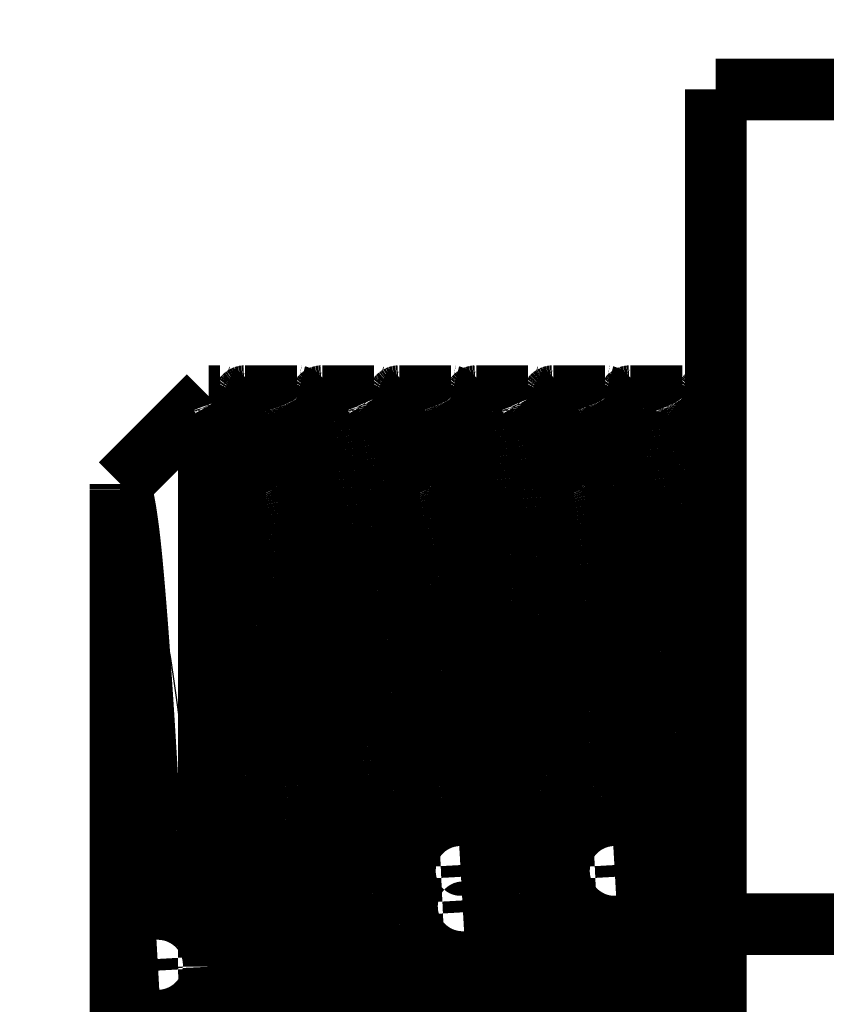
# Model space of a CAD drawing. Extents: x 10 to 590, y 7 to 405.
# Drawn here: x 503 to 512, y 115 to 126 of the extents above; entities that cross this region are included whole.
import ezdxf

# ---------------------------------------------------------------- set-up
doc = ezdxf.new("R2010")
doc.units = 0
doc.header["$MEASUREMENT"] = 0
doc.layers.get('0').update_dxf_attribs({"linetype": 'CONTINUOUS'})
doc.layers.add('4', color=7, linetype='CONTINUOUS')
doc.styles.get("Standard").update_dxf_attribs({"font": 'monotxt.shx'})
doc.dimstyles.new('DSTYLE1', dxfattribs={"dimtxt": 3.333333, "dimasz": 3.333333, "dimexe": 3, "dimexo": 0, "dimgap": 2, "dimtad": 1, "dimdec": 1, "dimrnd": 0.1, "dimzin": 3, "dimtxsty": 'STANDARD', "dimcen": 0.09, "dimazin": 3, "dimtp": 1, "dimtm": 1, "dimtfac": 1, "dimtdec": 4, "dimtofl": 0, "dimtmove": 0, "dimatfit": 3, "dimtolj": 1, "dimtzin": 0})

# ---------------------------------------------------------------- blocks, each defined once
blk = doc.blocks.new('_AH1')
at = {"color": 0, "linetype": 'CONTINUOUS'}
for p, q in [((-1, 0.166667), (0, 0)), ((-1, 0.166667), (-1, -0.166667)), ((0, 0), (-1, -0.166667)), ((0, 0), (-1, 0))]:
    blk.add_line(p, q, dxfattribs=at)
blk = doc.blocks.new('*D1')
at = {"layer": '4', "color": 1, "linetype": 'CONTINUOUS'}
for p, q in [((526.12518, 344.58761), (416.74783, 344.58761)), ((420.08116, 344.58761), (420.08116, 221.83761)), ((420.08116, 99.087606), (420.08116, 221.83761)), ((522.12518, 99.087606), (416.74783, 99.087606))]:
    blk.add_line(p, q, dxfattribs=at)
at = {"layer": '4', "color": 1, "xscale": 3.3333333, "yscale": 3.3333333, "zscale": 3.3333333}
for p, rotation in [((420.08116, 344.58761), 90), ((420.08116, 99.087606), 270)]:
    blk.add_blockref('_AH1', p, dxfattribs=dict(at, rotation=rotation))
at = {"layer": '4', "color": 1, "linetype": 'CONTINUOUS'}
blk.add_text('245,5', height=3.3333333, rotation=90, dxfattribs=at).set_placement((417.85783, 213.50427))

msp = doc.modelspace()

# ---------------------------------------------------------------- linework, layer by layer
at = {"layer": '4', "color": 40, "linetype": 'CONTINUOUS', "const_width": 0.7}
for points in [[(505.25881, 121.58764), (505.26643, 121.58523, -0.14309394), (505.27413, 121.57808, -0.082806893), (505.28193, 121.56602, -0.044438489), (505.28981, 121.54919, -0.026936945), (505.29775, 121.52735, -0.017380092), (505.30575, 121.5007, -0.012189494), (505.3138, 121.46904, -0.008884853), (505.32189, 121.43258, -0.006835169), (505.33002, 121.39115, -0.005365363), (505.33816, 121.34497, -0.004361268), (505.34631, 121.2939, -0.00358913), (505.35446, 121.2382, -0.003028769), (505.36261, 121.17775, -0.002576093), (505.37073, 121.11281, -0.002231758), (505.37882, 121.0433, -0.001945487), (505.38687, 120.96951, -0.001721747), (505.39487, 120.89138, -0.001526392), (505.40282, 120.80918, -0.001362702), (505.4107, 120.72289, -0.001237281), (505.41849, 120.63286, -0.001154486), (505.42618, 120.5391, -0.001016807), (505.43381, 120.44171, -0.000819207), (505.44145, 120.34039, -0.000658296), (505.44914, 120.23511, -0.0005089), (505.45693, 120.12557, -0.000440873), (505.46481, 120.01204, -0.000441075), (505.47275, 119.89451, -0.000423342), (505.48075, 119.77327, -0.000394603), (505.48881, 119.64825, -0.000371387), (505.4969, 119.51975, -0.000354994), (505.50502, 119.38778, -0.00033825), (505.51316, 119.25261, -0.000322984), (505.52131, 119.11429, -0.000308714), (505.52947, 118.9731, -0.000296524), (505.53761, 118.82911, -0.000284732), (505.54573, 118.68261, -0.000274051), (505.55382, 118.53368, -0.000264681), (505.56187, 118.38263, -0.000257086), (505.56987, 118.22956, -0.000247462), (505.57782, 118.07473, -0.000235527), (505.5857, 117.91828, -0.000234644), (505.59349, 117.76054, -0.000246216), (505.60118, 117.60173, -0.000217246), (505.60881, 117.44171, -0.000140969), (505.61645, 117.28019, -0.000075123), (505.62414, 117.11697, -0.000004103), (505.63193, 116.95179, 0.000018622), (505.63981, 116.78492, 0.000001027), (505.64775, 116.6166, -0.000004627), (505.65575, 116.44707, -0.000000258), (505.66381, 116.27645, 0.000001156), (505.6719, 116.10499, 0.000000061), (505.68002, 115.93288, -0.000000289), (505.68816, 115.76035), (505.69631, 115.58761, 0.000000069), (505.70447, 115.41486, -0.000000069), (505.71261, 115.24233), (505.72073, 115.07022, 0.000000289), (505.72882, 114.89877, -0.000000061), (505.73687, 114.72815, -0.000001156), (505.74487, 114.55861, 0.000000258), (505.75282, 114.39029, 0.000004627), (505.7607, 114.22343, -0.000001027), (505.76849, 114.05824, -0.000018622), (505.77618, 113.89502, 0.000004103), (505.78381, 113.7335, 0.000075123)], [(507.00879, 121.58764), (507.01641, 121.58523, -0.14306876), (507.02412, 121.57808, -0.082806655), (507.03192, 121.56602, -0.044443234), (507.03979, 121.54919, -0.026941167), (507.04774, 121.52735, -0.017383274), (507.05574, 121.5007, -0.012191896), (507.06379, 121.46904, -0.00888668), (507.07189, 121.43258, -0.006836611), (507.08001, 121.39115, -0.005366515), (507.08815, 121.34497, -0.004362215), (507.09631, 121.2939, -0.003589917), (507.10446, 121.2382, -0.003029437), (507.1126, 121.17775, -0.002576663), (507.12073, 121.11281, -0.002232253), (507.12882, 121.0433, -0.00194592), (507.13687, 120.96951, -0.001722132), (507.14487, 120.89138, -0.001526733), (507.15282, 120.80918, -0.001363004), (507.1607, 120.72289, -0.00123756), (507.16849, 120.63286, -0.001154757), (507.17618, 120.5391, -0.001017032), (507.18381, 120.44171, -0.000819347), (507.19145, 120.34039, -0.000658367), (507.19914, 120.23511, -0.000508904), (507.20693, 120.12557, -0.000440857), (507.21481, 120.01204, -0.000441074), (507.22275, 119.89451, -0.000423346), (507.23075, 119.77327, -0.000394603), (507.23881, 119.64825, -0.000371386), (507.2469, 119.51975, -0.000354994), (507.25502, 119.38778, -0.000338251), (507.26316, 119.25261, -0.000322984), (507.27131, 119.11429, -0.000308714), (507.27947, 118.9731, -0.000296524), (507.28761, 118.82911, -0.000284732), (507.29573, 118.68261, -0.000274051), (507.30382, 118.53368, -0.000264681), (507.31187, 118.38263, -0.000257086), (507.31987, 118.22956, -0.000247462), (507.32782, 118.07473, -0.000235527), (507.3357, 117.91828, -0.000234644), (507.34349, 117.76054, -0.000246216), (507.35118, 117.60173, -0.000217246), (507.35881, 117.44171, -0.000140969), (507.36645, 117.28019, -0.000075123), (507.37414, 117.11697, -0.000004103), (507.38193, 116.95179, 0.000018622), (507.38981, 116.78492, 0.000001027), (507.39775, 116.6166, -0.000004627), (507.40575, 116.44707, -0.000000258), (507.41381, 116.27645, 0.000001156), (507.4219, 116.10499, 0.000000061), (507.43002, 115.93288, -0.000000289), (507.43816, 115.76035), (507.44631, 115.58761, 0.000000069), (507.45447, 115.41486, -0.000000069), (507.46261, 115.24233), (507.47073, 115.07022, 0.000000289), (507.47882, 114.89877, -0.000000061), (507.48687, 114.72815, -0.000001156), (507.49487, 114.55861, 0.000000258), (507.50282, 114.39029, 0.000004627), (507.5107, 114.22343, -0.000001027), (507.51849, 114.05824, -0.000018622), (507.52618, 113.89502, 0.000004103), (507.53381, 113.7335, 0.000075123)], [(508.75883, 121.58764), (508.76645, 121.58523, -0.14312259), (508.77415, 121.57808, -0.082807159), (508.78195, 121.56602, -0.04443309), (508.78982, 121.54919, -0.026932142), (508.79776, 121.52735, -0.017376473), (508.80576, 121.5007, -0.012186763), (508.81381, 121.46904, -0.008882774), (508.8219, 121.43258, -0.006833529), (508.83003, 121.39115, -0.005364053), (508.83817, 121.34497, -0.00436019), (508.84632, 121.2939, -0.003588236), (508.85447, 121.2382, -0.00302801), (508.86261, 121.17775, -0.002575444), (508.87073, 121.11281, -0.002231194), (508.87882, 121.0433, -0.001944993), (508.88688, 120.96951, -0.001721308), (508.89487, 120.89138, -0.001526004), (508.90282, 120.80918, -0.001362359), (508.9107, 120.72289, -0.001236965), (508.91849, 120.63286, -0.001154177), (508.92618, 120.5391, -0.001016551), (508.93381, 120.44171, -0.000819049), (508.94145, 120.34039, -0.000658215), (508.94914, 120.23511, -0.000508897), (508.95693, 120.12557, -0.000440892), (508.96481, 120.01204, -0.000441076), (508.97275, 119.89451, -0.000423337), (508.98075, 119.77327, -0.000394602), (508.98881, 119.64825, -0.000371388), (508.9969, 119.51975, -0.000354994), (509.00502, 119.38778, -0.00033825), (509.01316, 119.25261, -0.000322984), (509.02131, 119.11429, -0.000308714), (509.02947, 118.9731, -0.000296524), (509.03761, 118.82911, -0.000284732), (509.04573, 118.68261, -0.000274051), (509.05382, 118.53368, -0.000264681), (509.06187, 118.38263, -0.000257086), (509.06987, 118.22956, -0.000247462), (509.07782, 118.07473, -0.000235527), (509.0857, 117.91828, -0.000234644), (509.09349, 117.76054, -0.000246216), (509.10118, 117.60173, -0.000217246), (509.10881, 117.44171, -0.000140969), (509.11645, 117.28019, -0.000075123), (509.12414, 117.11697, -0.000004103), (509.13193, 116.95179, 0.000018622), (509.13981, 116.78492, 0.000001027), (509.14775, 116.6166, -0.000004627), (509.15575, 116.44707, -0.000000258), (509.16381, 116.27645, 0.000001156), (509.1719, 116.10499, 0.000000061), (509.18002, 115.93288, -0.000000289), (509.18816, 115.76035), (509.19631, 115.58761, 0.000000069), (509.20447, 115.41486, -0.000000069), (509.21261, 115.24233), (509.22073, 115.07022, 0.000000289), (509.22882, 114.89877, -0.000000061), (509.23687, 114.72815, -0.000001156), (509.24487, 114.55861, 0.000000258), (509.25282, 114.39029, 0.000004627), (509.2607, 114.22343, -0.000001027), (509.26849, 114.05824, -0.000018622), (509.27618, 113.89502, 0.000004103), (509.28381, 113.7335, 0.000075123)], [(506.92881, 114.05824, -0.000004103), (506.92102, 114.22343, 0.000018622), (506.91314, 114.39029, 0.000001027), (506.9052, 114.55861, -0.000004627), (506.8972, 114.72815, -0.000000258), (506.88915, 114.89877, 0.000001156), (506.88106, 115.07022, 0.000000061), (506.87293, 115.24233, -0.000000289), (506.86479, 115.41486), (506.85664, 115.58761, 0.000000069), (506.84849, 115.76035, -0.000000069), (506.84035, 115.93288), (506.83222, 116.10499, 0.000000289), (506.82413, 116.27645, -0.000000061), (506.81608, 116.44707, -0.000001156), (506.80808, 116.6166, 0.000000258), (506.80013, 116.78492, 0.000004627), (506.79226, 116.95179, -0.000001027), (506.78446, 117.11697, -0.000018622), (506.77677, 117.28019, 0.000004103), (506.76914, 117.44171, 0.000075123), (506.7615, 117.60173, 0.000140969), (506.75381, 117.76054, 0.000217246), (506.74602, 117.91828, 0.000246216), (506.73814, 118.07473, 0.000234644), (506.7302, 118.22956, 0.000235527), (506.7222, 118.38263, 0.000247462), (506.71415, 118.53368, 0.000257086), (506.70606, 118.68261, 0.000264681), (506.69793, 118.82911, 0.000274051), (506.68979, 118.9731, 0.000284732), (506.68164, 119.11429, 0.000296524), (506.67349, 119.25261, 0.000308714), (506.66535, 119.38778, 0.000322984), (506.65722, 119.51975, 0.00033825), (506.64913, 119.64825, 0.000354994), (506.64108, 119.77327, 0.000371388), (506.63308, 119.89451, 0.000394602), (506.62513, 120.01204, 0.000423338), (506.61726, 120.12557, 0.000441076), (506.60946, 120.23511, 0.000440891), (506.60177, 120.34039, 0.000508897), (506.59414, 120.44171, 0.00065822), (506.5865, 120.5391, 0.000819138), (506.57881, 120.63286, 0.001016842), (506.57102, 120.72289, 0.001154307), (506.56314, 120.80918, 0.001236457), (506.5552, 120.89138, 0.001362665), (506.5472, 120.96951, 0.00152911), (506.53915, 121.04331, 0.001721002), (506.53106, 121.11281, 0.001932497), (506.52294, 121.17775, 0.002233722), (506.51479, 121.2382, 0.002632806), (506.50663, 121.29391, 0.003018998), (506.49849, 121.34497, 0.003327778), (506.49041, 121.39111, 0.004400513), (506.48222, 121.43258, 0.006587148), (506.47389, 121.46919, 0.006668062), (506.46608, 121.5007, 0.002866223), (506.45903, 121.52675, 0.012950696), (506.45014, 121.54919, 0.044490195), (506.43666, 121.56953, 0.05054753), (506.41914, 121.58764, 0.043419502)], [(508.67881, 114.05824, -0.000004103), (508.67102, 114.22343, 0.000018622), (508.66314, 114.39029, 0.000001027), (508.6552, 114.55861, -0.000004627), (508.6472, 114.72815, -0.000000258), (508.63915, 114.89877, 0.000001156), (508.63106, 115.07022, 0.000000061), (508.62293, 115.24233, -0.000000289), (508.61479, 115.41486), (508.60664, 115.58761, 0.000000069), (508.59849, 115.76035, -0.000000069), (508.59035, 115.93288), (508.58222, 116.10499, 0.000000289), (508.57413, 116.27645, -0.000000061), (508.56608, 116.44707, -0.000001156), (508.55808, 116.6166, 0.000000258), (508.55013, 116.78492, 0.000004627), (508.54226, 116.95179, -0.000001027), (508.53446, 117.11697, -0.000018622), (508.52677, 117.28019, 0.000004103), (508.51914, 117.44171, 0.000075123), (508.5115, 117.60173, 0.000140969), (508.50381, 117.76054, 0.000217246), (508.49602, 117.91828, 0.000246216), (508.48814, 118.07473, 0.000234644), (508.4802, 118.22956, 0.000235527), (508.4722, 118.38263, 0.000247462), (508.46415, 118.53368, 0.000257086), (508.45606, 118.68261, 0.000264681), (508.44793, 118.82911, 0.000274051), (508.43979, 118.9731, 0.000284732), (508.43164, 119.11429, 0.000296524), (508.42349, 119.25261, 0.000308714), (508.41535, 119.38778, 0.000322984), (508.40722, 119.51975, 0.00033825), (508.39913, 119.64825, 0.000354994), (508.39108, 119.77327, 0.000371387), (508.38308, 119.89451, 0.000394603), (508.37513, 120.01204, 0.000423342), (508.36726, 120.12557, 0.000441075), (508.35946, 120.23511, 0.000440874), (508.35177, 120.34039, 0.0005089), (508.34414, 120.44171, 0.000658291), (508.3365, 120.5391, 0.000819278), (508.32881, 120.63286, 0.001017067), (508.32102, 120.72289, 0.001154578), (508.31314, 120.80918, 0.001236736), (508.3052, 120.89138, 0.001362967), (508.2972, 120.96951, 0.001529452), (508.28915, 121.04331, 0.001721388), (508.28105, 121.11281, 0.001932928), (508.27294, 121.17775, 0.002234218), (508.26479, 121.2382, 0.002633389), (508.25662, 121.29391, 0.003019664), (508.24848, 121.34497, 0.003328507), (508.2404, 121.39111, 0.00440147), (508.23222, 121.43258, 0.006588561), (508.22388, 121.46919, 0.006669463), (508.21607, 121.5007, 0.002866816), (508.20902, 121.52675, 0.012953322), (508.20012, 121.54919, 0.044497998), (508.18665, 121.56953, 0.05055277), (508.16912, 121.58764, 0.043420575)], [(510.42881, 114.05824, -0.000004103), (510.42102, 114.22343, 0.000018622), (510.41314, 114.39029, 0.000001027), (510.4052, 114.55861, -0.000004627), (510.3972, 114.72815, -0.000000258), (510.38915, 114.89877, 0.000001156), (510.38106, 115.07022, 0.000000061), (510.37293, 115.24233, -0.000000289), (510.36479, 115.41486), (510.35664, 115.58761, 0.000000069), (510.34849, 115.76035, -0.000000069), (510.34035, 115.93288), (510.33222, 116.10499, 0.000000289), (510.32413, 116.27645, -0.000000061), (510.31608, 116.44707, -0.000001156), (510.30808, 116.6166, 0.000000258), (510.30013, 116.78492, 0.000004627), (510.29226, 116.95179, -0.000001027), (510.28446, 117.11697, -0.000018622), (510.27677, 117.28019, 0.000004103), (510.26914, 117.44171, 0.000075123), (510.2615, 117.60173, 0.000140969), (510.25381, 117.76054, 0.000217246), (510.24602, 117.91828, 0.000246216), (510.23814, 118.07473, 0.000234644), (510.2302, 118.22956, 0.000235527), (510.2222, 118.38263, 0.000247462), (510.21415, 118.53368, 0.000257086), (510.20606, 118.68261, 0.000264681), (510.19793, 118.82911, 0.000274051), (510.18979, 118.9731, 0.000284732), (510.18164, 119.11429, 0.000296524), (510.17349, 119.25261, 0.000308714), (510.16535, 119.38778, 0.000322984), (510.15722, 119.51975, 0.00033825), (510.14913, 119.64825, 0.000354994), (510.14108, 119.77327, 0.000371389), (510.13308, 119.89451, 0.000394602), (510.12513, 120.01204, 0.000423333), (510.11726, 120.12557, 0.000441077), (510.10946, 120.23511, 0.00044091), (510.10177, 120.34039, 0.000508893), (510.09414, 120.44171, 0.00065814), (510.0865, 120.5391, 0.00081898), (510.07881, 120.63286, 0.001016585), (510.07102, 120.72289, 0.001153998), (510.06314, 120.80918, 0.001236141), (510.0552, 120.89138, 0.001362322), (510.0472, 120.96951, 0.001528722), (510.03915, 121.04331, 0.001720564), (510.03106, 121.11281, 0.001932008), (510.02294, 121.17775, 0.002233158), (510.0148, 121.2382, 0.002632143), (510.00663, 121.29391, 0.003018242), (509.9985, 121.34497, 0.003326948), (509.99042, 121.39111, 0.004399426), (509.98223, 121.43258, 0.00658554), (509.9739, 121.46919, 0.006666468), (509.96609, 121.5007, 0.002865549), (509.95905, 121.52675, 0.012947709), (509.95015, 121.54919, 0.044481319), (509.93668, 121.56953, 0.050541566), (509.91917, 121.58764, 0.043418279)], [(505.86506, 120.55996), (505.87248, 120.5454, -0.024276217), (505.87994, 120.52731, -0.016882963), (505.88747, 120.50555, -0.012219089), (505.89503, 120.48026, -0.009382028), (505.90263, 120.45131, -0.007332399), (505.91026, 120.41885, -0.005925623), (505.9179, 120.38278, -0.004850985), (505.92555, 120.34325, -0.00407737), (505.9332, 120.30019, -0.003453748), (505.94085, 120.25376, -0.002981962), (505.94848, 120.2039, -0.002588713), (505.95609, 120.15079, -0.00228064), (505.96366, 120.09438, -0.002018953), (505.97119, 120.03488, -0.001810262), (505.97867, 119.97224, -0.001623127), (505.9861, 119.90667, -0.001461458), (505.99347, 119.83813, -0.001341756), (506.00076, 119.76689, -0.001269576), (506.00796, 119.69296, -0.001115548), (506.01511, 119.61634, -0.000871784), (506.02228, 119.5368, -0.000699469), (506.02951, 119.45433, -0.000568426), (506.03683, 119.36874, -0.000504629), (506.04421, 119.28024, -0.000498566), (506.05166, 119.18879, -0.000477729), (506.05916, 119.0946, -0.000448512), (506.06671, 118.99763, -0.000423965), (506.07429, 118.89807, -0.000405784), (506.08191, 118.79592, -0.000387394), (506.08954, 118.69139, -0.000370797), (506.09719, 118.58449, -0.000355051), (506.10484, 118.47542, -0.000341434), (506.11249, 118.36422, -0.000328423), (506.12013, 118.25109, -0.000316926), (506.12775, 118.13608, -0.000305822), (506.13533, 118.0194, -0.000295613), (506.14288, 117.90112, -0.000286849), (506.15039, 117.78142, -0.000279869), (506.15784, 117.66041, -0.00027018), (506.16524, 117.53826, -0.000257252), (506.17257, 117.41504, -0.000258103), (506.17982, 117.29103, -0.000274503), (506.18697, 117.16632, -0.000216854), (506.19411, 117.0406, -0.000071073), (506.20132, 116.91347, -0.000005069), (506.2086, 116.78498, -0.000000278), (506.21596, 116.65519, 0.000001258), (506.22338, 116.52429, 0.00000007), (506.23086, 116.39236, -0.000000313), (506.23838, 116.25959), (506.24595, 116.12607, 0.000000078), (506.25355, 115.99197), (506.26118, 115.85743), (506.26882, 115.72259), (506.27648, 115.58761), (506.28413, 115.45262), (506.29177, 115.31779), (506.2994, 115.18324), (506.307, 115.04915), (506.31457, 114.91563, -0.000000078), (506.3221, 114.78285), (506.32957, 114.65092, 0.000000313), (506.33699, 114.52002, -0.00000007), (506.34435, 114.39023, -0.000001258), (506.35163, 114.26175, 0.000000278), (506.35884, 114.13461, 0.000005069), (506.36598, 114.00889, 0.000071073)], [(507.6151, 120.55996), (507.62251, 120.5454, -0.024265602), (507.62998, 120.52731, -0.016874326), (507.6375, 120.50555, -0.012212269), (507.64506, 120.48026, -0.009376525), (507.65266, 120.45131, -0.007327951), (507.66028, 120.41885, -0.00592195), (507.66792, 120.38278, -0.004847929), (507.67557, 120.34325, -0.004074773), (507.68322, 120.30019, -0.003451528), (507.69086, 120.25376, -0.002980033), (507.69849, 120.2039, -0.00258703), (507.70609, 120.15079, -0.002279152), (507.71366, 120.09438, -0.00201763), (507.7212, 120.03488, -0.00180907), (507.72868, 119.97224, -0.001622061), (507.73611, 119.90667, -0.001460508), (507.74347, 119.83813, -0.001340867), (507.75076, 119.76689, -0.001268688), (507.75796, 119.69296, -0.001114824), (507.76511, 119.61634, -0.000871391), (507.77228, 119.5368, -0.000699296), (507.77951, 119.45433, -0.000568418), (507.78683, 119.36874, -0.00050467), (507.79421, 119.28024, -0.000498568), (507.80166, 119.18879, -0.000477719), (507.80916, 119.0946, -0.000448512), (507.81671, 118.99763, -0.000423967), (507.82429, 118.89807, -0.000405784), (507.83191, 118.79592, -0.000387394), (507.83954, 118.69139, -0.000370796), (507.84719, 118.58449, -0.000355051), (507.85484, 118.47542, -0.000341434), (507.86249, 118.36422, -0.000328423), (507.87013, 118.25109, -0.000316926), (507.87775, 118.13608, -0.000305822), (507.88533, 118.0194, -0.000295613), (507.89288, 117.90112, -0.000286849), (507.90039, 117.78142, -0.000279869), (507.90784, 117.66041, -0.00027018), (507.91524, 117.53826, -0.000257252), (507.92257, 117.41504, -0.000258103), (507.92982, 117.29103, -0.000274503), (507.93697, 117.16632, -0.000216854), (507.94411, 117.0406, -0.000071073), (507.95132, 116.91347, -0.000005069), (507.9586, 116.78498, -0.000000278), (507.96596, 116.65519, 0.000001258), (507.97338, 116.52429, 0.00000007), (507.98086, 116.39236, -0.000000313), (507.98838, 116.25959, -1), (507.99595, 116.12607, 0.000000078), (508.00355, 115.99197), (508.01118, 115.85743, -1), (508.01882, 115.72259), (508.02648, 115.58761), (508.03413, 115.45262), (508.04177, 115.31779), (508.0494, 115.18324), (508.057, 115.04915), (508.06457, 114.91563, -0.000000078), (508.0721, 114.78285), (508.07957, 114.65092, 0.000000313), (508.08699, 114.52002, -0.00000007), (508.09435, 114.39023, -0.000001258), (508.10163, 114.26175, 0.000000278), (508.10884, 114.13461, 0.000005069), (508.11598, 114.00889, 0.000071073)], [(509.36508, 120.55996), (509.3725, 120.5454, -0.024270569), (509.37996, 120.52731, -0.016878368), (509.38748, 120.50555, -0.01221546), (509.39505, 120.48026, -0.0093791), (509.40264, 120.45131, -0.007330032), (509.41027, 120.41885, -0.005923668), (509.41791, 120.38278, -0.004849359), (509.42556, 120.34325, -0.004075988), (509.43321, 120.30019, -0.003452567), (509.44086, 120.25376, -0.002980935), (509.44848, 120.2039, -0.002587818), (509.45609, 120.15079, -0.002279848), (509.46366, 120.09438, -0.002018249), (509.47119, 120.03488, -0.001809628), (509.47868, 119.97224, -0.00162256), (509.48611, 119.90667, -0.001460952), (509.49347, 119.83813, -0.001341283), (509.50076, 119.76689, -0.001269103), (509.50796, 119.69296, -0.001115163), (509.51511, 119.61634, -0.000871575), (509.52228, 119.5368, -0.000699377), (509.52951, 119.45433, -0.000568422), (509.53683, 119.36874, -0.000504651), (509.54421, 119.28024, -0.000498567), (509.55166, 119.18879, -0.000477724), (509.55916, 119.0946, -0.000448512), (509.56671, 118.99763, -0.000423966), (509.57429, 118.89807, -0.000405784), (509.58191, 118.79592, -0.000387394), (509.58954, 118.69139, -0.000370797), (509.59719, 118.58449, -0.000355051), (509.60484, 118.47542, -0.000341434), (509.61249, 118.36422, -0.000328423), (509.62013, 118.25109, -0.000316926), (509.62775, 118.13608, -0.000305822), (509.63533, 118.0194, -0.000295613), (509.64288, 117.90112, -0.000286849), (509.65039, 117.78142, -0.000279869), (509.65784, 117.66041, -0.00027018), (509.66524, 117.53826, -0.000257252), (509.67257, 117.41504, -0.000258103), (509.67982, 117.29103, -0.000274503), (509.68697, 117.16632, -0.000216854), (509.69411, 117.0406, -0.000071073), (509.70132, 116.91347, -0.000005069), (509.7086, 116.78498, -0.000000278), (509.71596, 116.65519, 0.000001258), (509.72338, 116.52429, 0.00000007), (509.73086, 116.39236, -0.000000313), (509.73838, 116.25959, -1), (509.74595, 116.12607, 0.000000078), (509.75355, 115.99197), (509.76118, 115.85743), (509.76882, 115.72259), (509.77648, 115.58761), (509.78413, 115.45262), (509.79177, 115.31779), (509.7994, 115.18324), (509.807, 115.04915), (509.81457, 114.91563, -0.000000078), (509.8221, 114.78285), (509.82957, 114.65092, 0.000000313), (509.83699, 114.52002, -0.00000007), (509.84435, 114.39023, -0.000001258), (509.85163, 114.26175, 0.000000278), (509.85884, 114.13461, 0.000005069), (509.86598, 114.00889, 0.000071073)], [(504.12946, 120.5286), (504.13685, 120.50748, -0.012391972), (504.14427, 120.48296, -0.009441461), (504.15174, 120.45491, -0.007359731), (504.15922, 120.42346, -0.00597484), (504.16673, 120.38852, -0.004901996), (504.17425, 120.35025, -0.004118248), (504.18176, 120.30856, -0.003488625), (504.18928, 120.26361, -0.003014242), (504.19678, 120.21533, -0.002617879), (504.20425, 120.16391, -0.002306948), (504.2117, 120.10928, -0.002042062), (504.21911, 120.05165, -0.00183002), (504.22648, 119.99096, -0.00164237), (504.2338, 119.92742, -0.001483722), (504.24106, 119.86099, -0.001356151), (504.24824, 119.79191, -0.001264184), (504.25535, 119.72017, -0.001134959), (504.2624, 119.64588, -0.000965583), (504.26942, 119.56889, -0.000788757), (504.27648, 119.48912, -0.000580142), (504.28364, 119.40631, -0.000491307), (504.29087, 119.32063, -0.000501599), (504.29816, 119.23209, -0.000485554), (504.3055, 119.14087, -0.000452055), (504.31289, 119.04692, -0.00042597), (504.32033, 118.95043, -0.000408527), (504.32779, 118.85139, -0.000390173), (504.33528, 118.75, -0.000373126), (504.34279, 118.64626, -0.000357064), (504.3503, 118.54037, -0.000343321), (504.35782, 118.43234, -0.000330095), (504.36533, 118.32238, -0.000318389), (504.37283, 118.21054, -0.0003071), (504.3803, 118.09699, -0.000296825), (504.38775, 117.98181, -0.000287749), (504.39515, 117.86518, -0.00028027), (504.40251, 117.74718, -0.000270852), (504.40982, 117.62799, -0.000259182), (504.41707, 117.50767, -0.000258039), (504.42425, 117.38647, -0.000268731), (504.43134, 117.2645, -0.000240792), (504.43838, 117.14171, -0.000167757), (504.44541, 117.01791, -0.000095009), (504.45248, 116.89291, -0.000005467), (504.45965, 116.76648, 0.000023334), (504.46689, 116.63881, 0.00000129), (504.47419, 116.51006, -0.000005802), (504.48154, 116.38039, -0.000000325), (504.48893, 116.24987, 0.00000145), (504.49637, 116.11867, 0.000000084), (504.50384, 115.9869, -0.000000364), (504.51134, 115.85472), (504.51884, 115.72225, 0.000000093), (504.52636, 115.58964), (504.53388, 115.45703), (504.54139, 115.32455, -0.00000009), (504.54888, 115.19236, 1), (504.55635, 115.06057, 0.00000035), (504.56379, 114.92935, -0.000000081), (504.57119, 114.79881, -0.000001394), (504.57854, 114.66911, 0.000000313), (504.58584, 114.54033, 0.00000558), (504.59308, 114.41263, -0.000001241), (504.60025, 114.28616, -0.000022441), (504.60733, 114.16111, 0.000005087), (504.61436, 114.03727, 0.000090812)], [(505.18284, 113.97288, 0.000007726), (505.17702, 114.09623, -0.000000413), (505.17101, 114.22359, -0.000002606), (505.16534, 114.34379, -0.000000389), (505.16019, 114.45297, -0.000000247), (505.15351, 114.5947, -0.000001469), (505.14313, 114.81474, -0.000000772), (505.12948, 115.10396, -0.00000035)], [(505.54412, 121.58764), (505.54342, 121.58761, 0.014561991), (505.54271, 121.58755, 0.014415448), (505.542, 121.58744, 0.014183962), (505.54129, 121.5873, 0.013896496), (505.54058, 121.58711, 0.013514164), (505.53986, 121.58688, 0.013086029), (505.53915, 121.5866, 0.012589854), (505.53844, 121.58629, 0.012082723), (505.53772, 121.58593, 0.011530876), (505.53701, 121.58554, 0.010993326), (505.53629, 121.5851, 0.010426482), (505.53557, 121.58462, 0.009887993), (505.53486, 121.58409, 0.0093509), (505.53414, 121.58353, 0.008862436), (505.53342, 121.58292, 0.008334942), (505.5327, 121.58227, 0.007827866), (505.53197, 121.58158, 0.007440926), (505.53125, 121.58085, 0.007165384), (505.53053, 121.58007, 0.006552001), (505.5298, 121.57925, 0.005791951), (505.52908, 121.5784, 0.006047244), (505.52835, 121.57749, 0.006771235), (505.5276, 121.57651, 0.004808731), (505.5269, 121.57556, 0.001587693), (505.52626, 121.57468, 0.006367947), (505.52544, 121.57346, 0.009855545), (505.52418, 121.57145, 0.004393326), (505.52252, 121.56875, 0.00223247)], [(505.67571, 120.88657), (505.67126, 120.93179, 0.000804242), (505.66681, 120.97564, 0.000854125), (505.66234, 121.01805, 0.000912949), (505.65787, 121.05908, 0.000979031), (505.65339, 121.09863, 0.001054987), (505.64891, 121.13675, 0.001136227), (505.64442, 121.17336, 0.001231602), (505.63994, 121.20851, 0.001335955), (505.63545, 121.24213, 0.00145972), (505.63096, 121.27425, 0.00159608), (505.62648, 121.30482, 0.001759418), (505.62201, 121.33387, 0.001940856), (505.61754, 121.36135, 0.00216488), (505.61308, 121.38729, 0.002421416), (505.60862, 121.41164, 0.002729584), (505.60419, 121.43444, 0.003071693), (505.59976, 121.45563, 0.003556338), (505.59535, 121.47528, 0.004189002), (505.59095, 121.49331, 0.00479485), (505.58658, 121.50978, 0.005261734), (505.58225, 121.52463, 0.006929262), (505.57788, 121.53794, 0.010291519), (505.57344, 121.54968, 0.010216049), (505.56928, 121.55977, 0.004232569), (505.56553, 121.56811, 0.019325262), (505.56078, 121.57529, 0.060285426), (505.55355, 121.58182, 0.054860137), (505.54412, 121.58764, 0.038841407)], [(506.13383, 121.58764), (506.13646, 121.58727, -0.066898178), (506.13911, 121.58619, -0.057930441), (506.14177, 121.58438, -0.045750669), (506.14444, 121.58185, -0.035315119), (506.14712, 121.57858, -0.026791259), (506.14981, 121.5746, -0.020775183), (506.15251, 121.56986, -0.016222507), (506.15523, 121.56441, -0.01303815), (506.15795, 121.5582, -0.010566135), (506.16068, 121.55127, -0.008776388), (506.16342, 121.54358, -0.007333758), (506.16617, 121.53516, -0.006251158), (506.16893, 121.52599, -0.005358184), (506.17169, 121.51608, -0.004672687), (506.17446, 121.50542, -0.004068741), (506.17724, 121.49403, -0.003580432), (506.18003, 121.48189, -0.003203744), (506.18282, 121.46899, -0.002927464), (506.18563, 121.45531, -0.002548788), (506.18843, 121.44098, -0.002165472), (506.19121, 121.42603, -0.002178399), (506.19405, 121.41, -0.002348511), (506.19696, 121.39272, -0.001610196), (506.19969, 121.37606, -0.00052395), (506.20216, 121.36063, -0.00206583), (506.20534, 121.33917, -0.003056837), (506.21025, 121.30397, -0.001318548), (506.21668, 121.2566, -0.000661017)], [(506.41914, 121.58764), (506.41844, 121.58761, 0.014535453), (506.41773, 121.58755, 0.014393252), (506.41702, 121.58744, 0.014166538), (506.4163, 121.5873, 0.013883723), (506.41559, 121.58711, 0.013506149), (506.41488, 121.58688, 0.013082334), (506.41417, 121.5866, 0.012590272), (506.41345, 121.58629, 0.012086642), (506.41274, 121.58593, 0.011537928), (506.41202, 121.58554, 0.011002888), (506.4113, 121.5851, 0.010438147), (506.41058, 121.58462, 0.009901225), (506.40987, 121.58409, 0.009365358), (506.40915, 121.58353, 0.008877742), (506.40843, 121.58292, 0.008350747), (506.40771, 121.58227, 0.007843841), (506.40698, 121.58158, 0.007457108), (506.40626, 121.58085, 0.007181797), (506.40554, 121.58007, 0.006567708), (506.40482, 121.57925, 0.005806329), (506.4041, 121.5784, 0.006062725), (506.40337, 121.57749, 0.00678909), (506.40262, 121.57651, 0.004821743), (506.40191, 121.57556, 0.00159204), (506.40128, 121.57468, 0.00638555), (506.40046, 121.57346, 0.009883559), (506.39919, 121.57145, 0.004406042), (506.39754, 121.56875, 0.002238975)], [(507.29417, 121.58764), (507.29346, 121.58761, 0.014506069), (507.29274, 121.58755, 0.014362887), (507.29203, 121.58744, 0.014135773), (507.29132, 121.5873, 0.013853138), (507.29061, 121.58711, 0.013476336), (507.28989, 121.58688, 0.013053731), (507.28918, 121.5866, 0.012563313), (507.28846, 121.58629, 0.012061519), (507.28774, 121.58593, 0.011514891), (507.28702, 121.58554, 0.010981926), (507.28631, 121.5851, 0.010419363), (507.28559, 121.58462, 0.009884477), (507.28487, 121.58409, 0.009350615), (507.28414, 121.58353, 0.00886479), (507.28342, 121.58292, 0.008339572), (507.2827, 121.58227, 0.007834244), (507.28198, 121.58158, 0.00744886), (507.28125, 121.58085, 0.007174658), (507.28052, 121.58007, 0.006561925), (507.2798, 121.57925, 0.005801794), (507.27908, 121.5784, 0.006058591), (507.27835, 121.57749, 0.006785194), (507.27759, 121.57651, 0.004819498), (507.27689, 121.57556, 0.001591384), (507.27625, 121.57468, 0.006383226), (507.27543, 121.57346, 0.009881533), (507.27416, 121.57145, 0.004405705), (507.2725, 121.56875, 0.002238927)], [(507.42569, 120.88659), (507.42124, 120.93181, 0.000803724), (507.41679, 120.97565, 0.000853576), (507.41233, 121.01807, 0.000912363), (507.40786, 121.05909, 0.000978403), (507.40338, 121.09864, 0.001054312), (507.3989, 121.13676, 0.001135501), (507.39441, 121.17337, 0.001230817), (507.38993, 121.20852, 0.001335105), (507.38544, 121.24214, 0.001458793), (507.38096, 121.27426, 0.001595069), (507.37648, 121.30483, 0.001758308), (507.37201, 121.33388, 0.001939636), (507.36754, 121.36135, 0.002163525), (507.36308, 121.38729, 0.002419908), (507.35863, 121.41164, 0.002727895), (507.35419, 121.43444, 0.003069807), (507.34977, 121.45564, 0.003554176), (507.34536, 121.47528, 0.004186485), (507.34096, 121.49331, 0.004792015), (507.33659, 121.50978, 0.005258681), (507.33227, 121.52463, 0.006925344), (507.32791, 121.53794, 0.010285934), (507.32346, 121.54968, 0.010210852), (507.31931, 121.55977, 0.004230516), (507.31556, 121.56811, 0.019316452), (507.31081, 121.57529, 0.060268117), (507.30358, 121.58182, 0.054861687), (507.29417, 121.58764, 0.038851381)], [(507.88381, 121.58764), (507.88643, 121.58727, -0.067376576), (507.88906, 121.58619, -0.058243519), (507.89171, 121.58437, -0.045879947), (507.89437, 121.58184, -0.035333508), (507.89703, 121.57856, -0.026755042), (507.89971, 121.57457, -0.020719578), (507.9024, 121.56982, -0.016162769), (507.9051, 121.56435, -0.012980828), (507.90781, 121.55812, -0.010513824), (507.91052, 121.55117, -0.008729365), (507.91325, 121.54347, -0.007292057), (507.91599, 121.53503, -0.006214045), (507.91873, 121.52583, -0.005325251), (507.92148, 121.5159, -0.004643195), (507.92424, 121.50521, -0.004042479), (507.927, 121.49379, -0.003556907), (507.92977, 121.48162, -0.003182368), (507.93255, 121.4687, -0.002907683), (507.93534, 121.45498, -0.002531356), (507.93812, 121.44062, -0.002150514), (507.94089, 121.42562, -0.002163241), (507.94372, 121.40956, -0.002332048), (507.94661, 121.39223, -0.001598786), (507.94933, 121.37553, -0.000520165), (507.95178, 121.36006, -0.00205114), (507.95495, 121.33854, -0.003034846), (507.95983, 121.30325, -0.001308942), (507.96622, 121.25576, -0.000656173)], [(508.16912, 121.58764), (508.16842, 121.58761, 0.014560278), (508.16771, 121.58755, 0.014414016), (508.167, 121.58744, 0.014182838), (508.16629, 121.5873, 0.013895673), (508.16558, 121.58711, 0.013513648), (508.16487, 121.58688, 0.013085792), (508.16415, 121.5866, 0.012589881), (508.16344, 121.58629, 0.012082976), (508.16272, 121.58593, 0.011531332), (508.16201, 121.58554, 0.010993943), (508.16129, 121.5851, 0.010427235), (508.16057, 121.58462, 0.009888846), (508.15986, 121.58409, 0.009351832), (508.15914, 121.58353, 0.008863423), (508.15842, 121.58292, 0.00833596), (508.1577, 121.58227, 0.007828895), (508.15697, 121.58158, 0.007441969), (508.15625, 121.58085, 0.007166441), (508.15553, 121.58007, 0.006553013), (508.1548, 121.57925, 0.005792877), (508.15409, 121.5784, 0.006048241), (508.15335, 121.57749, 0.006772385), (508.1526, 121.57651, 0.004809569), (508.1519, 121.57556, 0.001587973), (508.15126, 121.57468, 0.00636908), (508.15044, 121.57346, 0.009857349), (508.14918, 121.57145, 0.004394145), (508.14752, 121.56875, 0.002232889)], [(509.04415, 121.58764), (509.04344, 121.58761, 0.014533755), (509.04273, 121.58755, 0.014391831), (509.04202, 121.58744, 0.014165422), (509.04131, 121.5873, 0.013882905), (509.04059, 121.58711, 0.013505635), (509.03988, 121.58688, 0.013082097), (509.03917, 121.5866, 0.012590298), (509.03845, 121.58629, 0.012086892), (509.03774, 121.58593, 0.011538379), (509.03702, 121.58554, 0.0110035), (509.0363, 121.5851, 0.010438895), (509.03559, 121.58462, 0.009902072), (509.03487, 121.58409, 0.009366285), (509.03415, 121.58353, 0.008878723), (509.03343, 121.58292, 0.00835176), (509.03271, 121.58227, 0.007844866), (509.03199, 121.58158, 0.007458146), (509.03126, 121.58085, 0.00718285), (509.03054, 121.58007, 0.006568716), (509.02982, 121.57925, 0.005807252), (509.0291, 121.5784, 0.006063718), (509.02837, 121.57749, 0.006790236), (509.02762, 121.57651, 0.004822578), (509.02691, 121.57556, 0.001592319), (509.02628, 121.57468, 0.006386679), (509.02546, 121.57346, 0.009885356), (509.0242, 121.57145, 0.004406858), (509.02254, 121.56875, 0.002239392)], [(509.17567, 120.88659), (509.17122, 120.93181, 0.000803976), (509.16677, 120.97565, 0.000853844), (509.16231, 121.01807, 0.000912649), (509.15784, 121.05909, 0.00097871), (509.15337, 121.09864, 0.001054642), (509.14888, 121.13676, 0.001135857), (509.1444, 121.17337, 0.001231202), (509.13992, 121.20852, 0.001335522), (509.13543, 121.24214, 0.001459249), (509.13095, 121.27426, 0.001595568), (509.12647, 121.30483, 0.001758856), (509.122, 121.33388, 0.00194024), (509.11753, 121.36135, 0.002164197), (509.11307, 121.38729, 0.002420658), (509.10862, 121.41164, 0.002728737), (509.10418, 121.43444, 0.003070751), (509.09976, 121.45564, 0.003555262), (509.09535, 121.47528, 0.004187755), (509.09095, 121.49331, 0.004793454), (509.08658, 121.50978, 0.005260239), (509.08226, 121.52463, 0.00692736), (509.07789, 121.53794, 0.01028884), (509.07345, 121.54968, 0.010213601), (509.06929, 121.55977, 0.004231613), (509.06555, 121.56811, 0.019321235), (509.0608, 121.57529, 0.06027862), (509.05356, 121.58182, 0.054863182), (509.04415, 121.58764, 0.038848055)], [(509.63379, 121.58764), (509.6364, 121.58727, -0.06786218), (509.63902, 121.58619, -0.058556696), (509.64165, 121.58436, -0.046004906), (509.64429, 121.58183, -0.03534679), (509.64694, 121.57854, -0.026714483), (509.64961, 121.57454, -0.020660609), (509.65228, 121.56978, -0.016100524), (509.65497, 121.5643, -0.012921606), (509.65766, 121.55806, -0.010460074), (509.66036, 121.55109, -0.008681219), (509.66308, 121.54337, -0.007249476), (509.6658, 121.53491, -0.006176222), (509.66852, 121.5257, -0.005291742), (509.67126, 121.51575, -0.004613222), (509.674, 121.50503, -0.004015816), (509.67675, 121.49359, -0.003533041), (509.67951, 121.48139, -0.003160699), (509.68227, 121.46844, -0.002887642), (509.68505, 121.45469, -0.002513705), (509.68782, 121.44029, -0.002135374), (509.69057, 121.42527, -0.002147904), (509.69338, 121.40916, -0.002315397), (509.69625, 121.3918, -0.001587248), (509.69896, 121.37506, -0.000516337), (509.7014, 121.35955, -0.00203629), (509.70455, 121.33798, -0.003012625), (509.7094, 121.30261, -0.001299238), (509.71576, 121.25501, -0.000651279)], [(509.91917, 121.58764), (509.91846, 121.58761, 0.014504369), (509.91775, 121.58755, 0.014361465), (509.91703, 121.58744, 0.014134656), (509.91632, 121.5873, 0.013852319), (509.91561, 121.58711, 0.013475821), (509.91489, 121.58688, 0.013053493), (509.91418, 121.5866, 0.012563339), (509.91346, 121.58629, 0.012061769), (509.91274, 121.58593, 0.011515342), (509.91202, 121.58554, 0.010982538), (509.91131, 121.5851, 0.01042011), (509.91059, 121.58462, 0.009885325), (509.90987, 121.58409, 0.009351543), (509.90914, 121.58353, 0.008865772), (509.90842, 121.58292, 0.008340587), (509.9077, 121.58227, 0.00783527), (509.90698, 121.58158, 0.0074499), (509.90625, 121.58085, 0.007175713), (509.90552, 121.58007, 0.006562935), (509.9048, 121.57925, 0.005802719), (509.90408, 121.5784, 0.006059587), (509.90335, 121.57749, 0.006786343), (509.90259, 121.57651, 0.004820335), (509.90189, 121.57556, 0.001591664), (509.90125, 121.57468, 0.006384359), (509.90043, 121.57346, 0.009883337), (509.89916, 121.57145, 0.004406525), (509.8975, 121.56875, 0.002239346)], [(510.50881, 121.58764), (510.51403, 121.5865, -0.10275811), (510.51928, 121.58315, -0.075212412), (510.52459, 121.57749, -0.048822746), (510.52993, 121.56961, -0.032710664), (510.53531, 121.55938, -0.022390843), (510.54073, 121.5469, -0.016240559), (510.54618, 121.53207, -0.012093722), (510.55165, 121.51497, -0.00942229), (510.55715, 121.49551, -0.007459342), (510.56268, 121.47379, -0.006096223), (510.56822, 121.44971, -0.005032839), (510.57378, 121.42338, -0.004254972), (510.57936, 121.39471, -0.003620373), (510.58494, 121.36381, -0.003137272), (510.59053, 121.33059, -0.00273013), (510.59613, 121.29517, -0.002410608), (510.60172, 121.25748, -0.002134637), (510.60731, 121.21763, -0.001912695), (510.6129, 121.17556, -0.001717383), (510.61847, 121.13137, -0.001557084), (510.62403, 121.08502, -0.001414031), (510.62958, 121.03663, -0.001294647), (510.6351, 120.98614, -0.001186726), (510.64061, 120.93367, -0.001095025), (510.64608, 120.87918, -0.001012242), (510.65153, 120.8228, -0.000941953), (510.65695, 120.76448, -0.000874934), (510.66234, 120.70435, -0.000813349), (510.66768, 120.64238, -0.000767053), (510.67299, 120.5787, -0.000738941), (510.67824, 120.51331, -0.000672694), (510.68347, 120.44624, -0.00056488), (510.68869, 120.37734, -0.000466743), (510.69394, 120.30657, -0.00036222), (510.69923, 120.23376, -0.000317992), (510.70458, 120.15904, -0.000324838), (510.70996, 120.08237, -0.000317236), (510.71537, 120.00386, -0.00029967), (510.72081, 119.92348, -0.000285795), (510.72629, 119.84132, -0.000276407), (510.73179, 119.75735, -0.000266259), (510.73731, 119.67169, -0.000256695), (510.74285, 119.58431, -0.00024745), (510.74841, 119.49533, -0.000239456), (510.75399, 119.40472, -0.00023152), (510.75957, 119.3126, -0.000224428), (510.76516, 119.21896, -0.000217461), (510.77075, 119.12391, -0.000211228), (510.77635, 119.02745, -0.000205141), (510.78194, 118.92969, -0.000199661), (510.78752, 118.83064, -0.000194259), (510.7931, 118.73041, -0.000189285), (510.79866, 118.62901, -0.000184691), (510.80421, 118.52654, -0.000180654), (510.80974, 118.42302, -0.000176049), (510.81524, 118.31859, -0.000171168), (510.82072, 118.2133, -0.000168935), (510.82617, 118.10707, -0.000168721), (510.8316, 117.9999, -0.000160751), (510.83698, 117.89251, -0.000147431), (510.84229, 117.78516, -0.000159704), (510.84763, 117.67543, -0.000186654), (510.85306, 117.56251, -0.000139141), (510.85812, 117.45638, -0.000046044), (510.86267, 117.36025, -0.000192297), (510.86853, 117.23352, -0.000316888), (510.87757, 117.03361, -0.000147587), (510.88944, 116.76902, -0.00007663)], [(510.79413, 121.58764), (510.79342, 121.58761, 0.014558574), (510.79271, 121.58755, 0.014412591), (510.792, 121.58744, 0.01418172), (510.79129, 121.5873, 0.013894853), (510.79058, 121.58711, 0.013513134), (510.78987, 121.58688, 0.013085555), (510.78915, 121.5866, 0.012589909), (510.78844, 121.58629, 0.012083228), (510.78772, 121.58593, 0.011531785), (510.78701, 121.58554, 0.010994557), (510.78629, 121.5851, 0.010427983), (510.78557, 121.58462, 0.009889695), (510.78486, 121.58409, 0.009352759), (510.78414, 121.58353, 0.008864405), (510.78342, 121.58292, 0.008336974), (510.7827, 121.58227, 0.00782992), (510.78198, 121.58158, 0.007443006), (510.78125, 121.58085, 0.007167493), (510.78053, 121.58007, 0.00655402), (510.7798, 121.57925, 0.005793799), (510.77909, 121.5784, 0.006049233), (510.77835, 121.57749, 0.00677353), (510.7776, 121.57651, 0.004810403), (510.7769, 121.57556, 0.001588252), (510.77626, 121.57468, 0.006370209), (510.77544, 121.57346, 0.009859145), (510.77418, 121.57145, 0.00439496), (510.77252, 121.56875, 0.002233306)], [(510.88944, 121.25171), (510.88614, 121.2737, 0.001170934), (510.88284, 121.29497, 0.001249116), (510.87955, 121.3155, 0.001338627), (510.87626, 121.33532, 0.001434463), (510.87297, 121.35438, 0.001545994), (510.86969, 121.37272, 0.001665598), (510.86642, 121.39031, 0.001805947), (510.86315, 121.40716, 0.001958036), (510.85989, 121.42325, 0.002138545), (510.85664, 121.43861, 0.002336194), (510.8534, 121.45321, 0.002572468), (510.85016, 121.46706, 0.002832973), (510.84694, 121.48015, 0.003153427), (510.84372, 121.4925, 0.003517516), (510.84052, 121.50408, 0.003951321), (510.83733, 121.51491, 0.00442721), (510.83415, 121.52498, 0.005097485), (510.83098, 121.53431, 0.005963641), (510.82781, 121.54286, 0.006762066), (510.82468, 121.55068, 0.007337868), (510.82158, 121.55772, 0.00953194), (510.81844, 121.56404, 0.013868193), (510.81525, 121.5696, 0.01332188), (510.81226, 121.57439, 0.005350354), (510.80956, 121.57835, 0.024080867), (510.80614, 121.58176, 0.065791437), (510.80093, 121.58487, 0.048578457), (510.79413, 121.58764, 0.030313753)]]:
    msp.add_lwpolyline(points, format="xyb", dxfattribs=at)
for points in [[(518.88947, 125.07058), (510.88947, 125.07058)], [(510.88947, 125.07058), (510.88947, 115.58761)], [(505.12947, 121.58761), (504.12947, 120.58761)], [(505.12947, 115.10393), (505.12947, 121.58761)], [(505.25881, 121.58761), (505.12947, 121.58761)], [(505.54414, 121.58761), (506.13381, 121.58761)], [(507.00881, 121.58761), (506.41914, 121.58761)], [(507.29414, 121.58761), (507.88381, 121.58761)], [(508.75881, 121.58761), (508.16914, 121.58761)], [(509.04414, 121.58761), (509.63381, 121.58761)], [(510.50881, 121.58761), (509.91914, 121.58761)], [(510.79414, 121.58761), (510.88944, 121.58761)], [(505.86506, 120.55996), (505.28041, 121.56875)], [(505.52252, 121.56875), (505.40146, 121.35976)], [(506.39754, 121.56875), (505.83898, 120.60494)], [(506.27646, 121.35978), (506.15543, 121.56875)], [(507.6151, 120.55996), (507.03046, 121.56875)], [(507.2725, 121.56875), (507.15147, 121.35981)], [(508.14752, 121.56875), (507.58899, 120.60499)], [(508.02646, 121.35976), (507.90541, 121.56875)], [(509.36508, 120.55996), (508.78044, 121.56875)], [(509.02254, 121.56875), (508.90146, 121.35978)], [(509.8975, 121.56875), (509.33897, 120.60499)], [(509.77647, 121.35981), (509.65546, 121.56875)], [(510.88944, 120.94914), (510.53042, 121.56875)], [(510.77252, 121.56875), (510.65146, 121.35976)], [(504.12947, 120.54057), (504.12947, 120.58761)], [(504.12947, 120.5286), (504.12947, 120.54057)], [(504.12947, 120.52578), (504.12947, 120.52578)], [(504.12947, 110.58761), (504.12947, 120.52578)], [(510.88947, 115.58761), (510.88947, 106.10463)], [(510.88947, 115.58761), (518.88947, 115.58761)]]:
    msp.add_lwpolyline(points, dxfattribs=at)
at = {"layer": '4', "color": 40, "linetype": 'CONTINUOUS'}
for points, knots in [([(505.12948, 115.10396), (504.97355, 116.5129), (504.81898, 117.89482), (504.48385, 119.90431), (504.31371, 120.53192), (504.12946, 120.54057)], [0, 0, 0, 0, 0.5, 0.5, 1, 1, 1, 1]), ([(504.12946, 120.52576), (504.17635, 120.36482), (504.22125, 119.66519), (504.31229, 117.62595), (504.35605, 116.27775), (504.44447, 113.67116), (504.48758, 112.41953), (504.57281, 110.6244), (504.61598, 110.10109), (504.65676, 110.06032)], [0, 0, 0, 0, 0.25, 0.25, 0.5, 0.5, 0.75, 0.75, 1, 1, 1, 1])]:
    msp.add_open_spline(points, degree=3, knots=knots, dxfattribs=at)

# ---------------------------------------------------------------- dimensions: what is measured, and where the dimension line sits
at = {"layer": '4', "color": 1, "linetype": 'CONTINUOUS'}
dim = msp.add_linear_dim(base=(420.08116, 99.087606), p1=(526.12518, 344.58761), p2=(522.12518, 99.087606), angle=90, dimstyle='DSTYLE1', override={"dimblk": '_AH1', "dimsah": 0}, dxfattribs=at)
dim.commit()
dim.dimension.update_dxf_attribs({"geometry": '*D1', "text_midpoint": (416.19116, 221.83761), "dimtype": 128})

doc.saveas('drawing.dxf')
